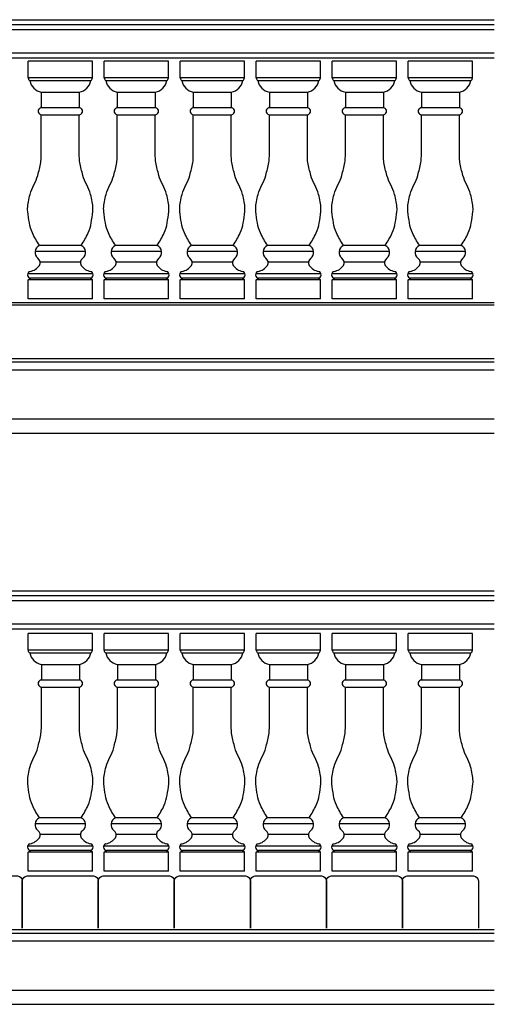
# Model space of a CAD drawing. Extents: x -318 to 201, y 86 to 470.
# Drawn here: x 151 to 201, y 93 to 197 of the extents above; entities that cross this region are included whole.
import ezdxf

# ---------------------------------------------------------------- set-up
doc = ezdxf.new("R2010")
doc.units = 0
doc.header["$LTSCALE"] = 0.25
doc.header["$MEASUREMENT"] = 0
doc.layers.add('OBJECT', color=7, linetype='CONTINUOUS')

# ---------------------------------------------------------------- blocks, each defined once
blk = doc.blocks.new('BALUSTRADE')
at = {"layer": 'OBJECT'}
for p, q in [((62.75, 0), (56, 0)), ((56, -1.75), (56, 0)), ((62.75, -1.75), (62.75, 0)), ((70.75, 0), (64, 0)), ((64, -1.75), (64, 0)), ((70.75, -1.75), (70.75, 0)), ((62.75, -1.75), (56, -1.75)), ((56.17, -2.04), (62.58, -2.04)), ((70.75, -1.75), (64, -1.75)), ((64.17, -2.04), (70.58, -2.04)), ((57.38, -3.25), (61.38, -3.25)), ((57.38, -3.25), (57.38, -4.81)), ((61.38, -3.25), (61.38, -4.81)), ((65.38, -3.25), (69.38, -3.25)), ((65.38, -3.25), (65.38, -4.81)), ((69.38, -3.25), (69.38, -4.81)), ((57.33, -4.87), (61.42, -4.87)), ((65.33, -4.87), (69.42, -4.87)), ((57.34, -5.63), (61.41, -5.63)), ((65.34, -5.63), (69.41, -5.63)), ((61.56, -19.38), (57.19, -19.38)), ((69.56, -19.38), (65.19, -19.38)), ((62.03, -20), (56.72, -20)), ((70.03, -20), (64.72, -20)), ((61.5, -21.12), (57.25, -21.12)), ((69.5, -21.12), (65.25, -21.12)), ((62.81, -22.38), (55.94, -22.38)), ((70.81, -22.38), (63.94, -22.38)), ((56, -23), (56.25, -22.81)), ((62.75, -23), (56, -23)), ((56, -25), (56, -23)), ((62.5, -22.81), (56.25, -22.81)), ((62.75, -23), (62.5, -22.81)), ((62.75, -25), (62.75, -23)), ((64, -23), (64.25, -22.81)), ((70.75, -23), (64, -23)), ((64, -25), (64, -23)), ((70.5, -22.81), (64.25, -22.81)), ((70.75, -23), (70.5, -22.81)), ((70.75, -25), (70.75, -23)), ((62.75, -25), (56, -25)), ((70.75, -25), (64, -25))]:
    blk.add_line(p, q, dxfattribs=at)
for points in [[(57.18, -19.35, -0.046791), (56.44, -18.05, -0.063623), (56.12, -17, -0.010521), (55.95, -15.81, -0.04131), (55.94, -15.5, -0.031099), (56.01, -14.79, -0.027731), (56.19, -14, -0.055227), (56.6, -13, 0.055732), (57, -12, 0.022173), (57.31, -10.66, 0.04637), (57.38, -10), (57.38, -8), (57.38, -5.7)], [(61.57, -19.35, 0.046791), (62.31, -18.05, 0.063623), (62.62, -17, 0.010521), (62.8, -15.81, 0.04131), (62.81, -15.5, 0.031099), (62.74, -14.79, 0.027731), (62.56, -14, 0.055227), (62.15, -13, -0.055732), (61.75, -12, -0.022173), (61.44, -10.66, -0.04637), (61.38, -10), (61.38, -8), (61.38, -5.7)], [(65.18, -19.35, -0.046791), (64.44, -18.05, -0.063623), (64.12, -17, -0.010521), (63.95, -15.81, -0.04131), (63.94, -15.5, -0.031099), (64.01, -14.79, -0.027731), (64.19, -14, -0.055227), (64.6, -13, 0.055732), (65, -12, 0.022173), (65.31, -10.66, 0.04637), (65.38, -10), (65.38, -8), (65.38, -5.7)], [(69.57, -19.35, 0.046791), (70.31, -18.05, 0.063623), (70.62, -17, 0.010521), (70.8, -15.81, 0.04131), (70.81, -15.5, 0.031099), (70.74, -14.79, 0.027731), (70.56, -14, 0.055227), (70.15, -13, -0.055732), (69.75, -12, -0.022173), (69.44, -10.66, -0.04637), (69.38, -10), (69.38, -8), (69.38, -5.7)]]:
    blk.add_lwpolyline(points, format="xyb", dxfattribs=at)
for centre, radius, start, end in [((56.3, -1.76), 0.302, 177.2916, 244.9698), ((57.64, -1.78), 1.49, 189.8563, 259.6174), ((61.11, -1.78), 1.49, 280.3826, 350.1437), ((62.45, -1.76), 0.302, 295.0302, 2.7084), ((64.3, -1.76), 0.302, 177.2916, 244.9698), ((65.64, -1.78), 1.49, 189.8563, 259.6174), ((69.11, -1.78), 1.49, 280.3826, 350.1437), ((70.45, -1.76), 0.302, 295.0302, 2.7084), ((57.39, -5.25), 0.357, 109.6393, 250.3607), ((57.2, -4.74), 0.183, 291.1842, 340.5852), ((61.55, -4.74), 0.183, 199.4148, 248.8158), ((61.36, -5.25), 0.357, 289.6393, 70.3607), ((65.39, -5.25), 0.357, 109.6393, 250.3607), ((65.2, -4.74), 0.183, 291.1842, 340.5852), ((69.55, -4.74), 0.183, 199.4148, 248.8158), ((69.36, -5.25), 0.357, 289.6393, 70.3607), ((57.22, -5.74), 0.161, 15.6934, 72.5371), ((61.53, -5.74), 0.161, 107.4629, 164.3066), ((65.22, -5.74), 0.161, 15.6934, 72.5371), ((69.53, -5.74), 0.161, 107.4629, 164.3066), ((57.47, -20.09), 0.761, 112.8405, 233.6546), ((57.16, -19.37), 0.0231, 300.2789, 54.1883), ((61.59, -19.37), 0.0231, 125.8117, 239.7211), ((61.28, -20.09), 0.761, 306.3454, 67.1595), ((65.47, -20.09), 0.761, 112.8405, 233.6546), ((65.16, -19.37), 0.0231, 300.2789, 54.1883), ((69.59, -19.37), 0.0231, 125.8117, 239.7211), ((69.28, -20.09), 0.761, 306.3454, 67.1595), ((56.62, -21.2), 0.635, 333.0095, 50.7879), ((62.13, -21.2), 0.635, 129.2121, 206.9905), ((64.62, -21.2), 0.635, 333.0095, 50.7879), ((70.13, -21.2), 0.635, 129.2121, 206.9905), ((55.9, -20.52), 1.61, 280.1831, 323.0749), ((62.85, -20.52), 1.61, 216.9251, 259.8169), ((63.9, -20.52), 1.61, 280.1831, 323.0749), ((70.85, -20.52), 1.61, 216.9251, 259.8169), ((56.29, -22.45), 0.364, 107.4773, 263.0837), ((62.46, -22.45), 0.364, 276.9163, 72.5227), ((64.29, -22.45), 0.364, 107.4773, 263.0837), ((70.46, -22.45), 0.364, 276.9163, 72.5227)]:
    blk.add_arc(centre, radius, start, end, dxfattribs=at)

msp = doc.modelspace()

# ---------------------------------------------------------------- linework, layer by layer
at = {"layer": 'OBJECT'}
for p, q in [((-122.49582, 197.07141), (201.40592, 197.07141)), ((-122.49582, 196.57141), (201.40592, 196.57141)), ((-122.49582, 196.04615), (201.40592, 196.04615)), ((-122.49582, 193.59666), (201.40592, 193.59666)), ((-122.49582, 193.07141), (201.40592, 193.07141)), ((152.35037, 190.94641), (152.35037, 192.69641)), ((159.10037, 192.69641), (152.35037, 192.69641)), ((159.10037, 190.94641), (159.10037, 192.69641)), ((167.10037, 192.69641), (160.35037, 192.69641)), ((160.35037, 190.94641), (160.35037, 192.69641)), ((167.10037, 190.94641), (167.10037, 192.69641)), ((168.35037, 190.94641), (168.35037, 192.69641)), ((175.10037, 192.69641), (168.35037, 192.69641)), ((175.10037, 190.94641), (175.10037, 192.69641)), ((176.35037, 190.94641), (176.35037, 192.69641)), ((183.10037, 192.69641), (176.35037, 192.69641)), ((183.10037, 190.94641), (183.10037, 192.69641)), ((191.10037, 192.69641), (184.35037, 192.69641)), ((184.35037, 190.94641), (184.35037, 192.69641)), ((191.10037, 190.94641), (191.10037, 192.69641)), ((192.35037, 190.94641), (192.35037, 192.69641)), ((199.10037, 192.69641), (192.35037, 192.69641)), ((199.10037, 190.94641), (199.10037, 192.69641)), ((159.10037, 190.94641), (152.35037, 190.94641)), ((152.5241, 190.65877), (158.92665, 190.65877)), ((167.10037, 190.94641), (160.35037, 190.94641)), ((160.5241, 190.65877), (166.92665, 190.65877)), ((175.10037, 190.94641), (168.35037, 190.94641)), ((168.5241, 190.65877), (174.92665, 190.65877)), ((183.10037, 190.94641), (176.35037, 190.94641)), ((176.5241, 190.65877), (182.92665, 190.65877)), ((191.10037, 190.94641), (184.35037, 190.94641)), ((184.5241, 190.65877), (190.92665, 190.65877)), ((199.10037, 190.94641), (192.35037, 190.94641)), ((192.5241, 190.65877), (198.92665, 190.65877)), ((153.72537, 189.44641), (153.72537, 187.89116)), ((153.72537, 189.44641), (157.72537, 189.44641)), ((157.72537, 189.44641), (157.72537, 187.89116)), ((161.72537, 189.44641), (161.72537, 187.89116)), ((161.72537, 189.44641), (165.72537, 189.44641)), ((165.72537, 189.44641), (165.72537, 187.89116)), ((169.72537, 189.44641), (169.72537, 187.89116)), ((169.72537, 189.44641), (173.72537, 189.44641)), ((173.72537, 189.44641), (173.72537, 187.89116)), ((177.72537, 189.44641), (181.72537, 189.44641)), ((177.72537, 189.44641), (177.72537, 187.89116)), ((181.72537, 189.44641), (181.72537, 187.89116)), ((185.72537, 189.44641), (189.72537, 189.44641)), ((185.72537, 189.44641), (185.72537, 187.89116)), ((189.72537, 189.44641), (189.72537, 187.89116)), ((193.72537, 189.44641), (197.72537, 189.44641)), ((193.72537, 189.44641), (193.72537, 187.89116)), ((197.72537, 189.44641), (197.72537, 187.89116)), ((153.68405, 187.82443), (157.76669, 187.82443)), ((161.68405, 187.82443), (165.76669, 187.82443)), ((169.68405, 187.82443), (173.76669, 187.82443)), ((177.68405, 187.82443), (181.76669, 187.82443)), ((185.68405, 187.82443), (189.76669, 187.82443)), ((193.68405, 187.82443), (197.76669, 187.82443)), ((153.68594, 187.06674), (157.7648, 187.06674)), ((161.68594, 187.06674), (165.7648, 187.06674)), ((169.68594, 187.06674), (173.7648, 187.06674)), ((177.68594, 187.06674), (181.7648, 187.06674)), ((185.68594, 187.06674), (189.7648, 187.06674)), ((193.68594, 187.06674), (197.7648, 187.06674)), ((157.91287, 173.32141), (153.53787, 173.32141)), ((165.91287, 173.32141), (161.53787, 173.32141)), ((173.91287, 173.32141), (169.53787, 173.32141)), ((181.91287, 173.32141), (177.53787, 173.32141)), ((189.91287, 173.32141), (185.53787, 173.32141)), ((197.91287, 173.32141), (193.53787, 173.32141)), ((158.38162, 172.69641), (153.06912, 172.69641)), ((166.38162, 172.69641), (161.06912, 172.69641)), ((174.38162, 172.69641), (169.06912, 172.69641)), ((182.38162, 172.69641), (177.06912, 172.69641)), ((190.38162, 172.69641), (185.06912, 172.69641)), ((198.38162, 172.69641), (193.06912, 172.69641)), ((157.85037, 171.57141), (153.60037, 171.57141)), ((165.85037, 171.57141), (161.60037, 171.57141)), ((173.85037, 171.57141), (169.60037, 171.57141)), ((181.85037, 171.57141), (177.60037, 171.57141)), ((189.85037, 171.57141), (185.60037, 171.57141)), ((197.85037, 171.57141), (193.60037, 171.57141)), ((159.16287, 170.32141), (152.28787, 170.32141)), ((152.35037, 169.69641), (152.60037, 169.88391)), ((158.85037, 169.88391), (152.60037, 169.88391)), ((159.10037, 169.69641), (158.85037, 169.88391)), ((167.16287, 170.32141), (160.28787, 170.32141)), ((160.35037, 169.69641), (160.60037, 169.88391)), ((166.85037, 169.88391), (160.60037, 169.88391)), ((167.10037, 169.69641), (166.85037, 169.88391)), ((175.16287, 170.32141), (168.28787, 170.32141)), ((168.35037, 169.69641), (168.60037, 169.88391)), ((174.85037, 169.88391), (168.60037, 169.88391)), ((175.10037, 169.69641), (174.85037, 169.88391)), ((183.16287, 170.32141), (176.28787, 170.32141)), ((176.35037, 169.69641), (176.60037, 169.88391)), ((182.85037, 169.88391), (176.60037, 169.88391)), ((183.10037, 169.69641), (182.85037, 169.88391)), ((191.16287, 170.32141), (184.28787, 170.32141)), ((184.35037, 169.69641), (184.60037, 169.88391)), ((190.85037, 169.88391), (184.60037, 169.88391)), ((191.10037, 169.69641), (190.85037, 169.88391)), ((199.16287, 170.32141), (192.28787, 170.32141)), ((192.35037, 169.69641), (192.60037, 169.88391)), ((198.85037, 169.88391), (192.60037, 169.88391)), ((199.10037, 169.69641), (198.85037, 169.88391)), ((152.35037, 167.69641), (152.35037, 169.69641)), ((159.10037, 169.69641), (152.35037, 169.69641)), ((159.10037, 167.69641), (159.10037, 169.69641)), ((167.10037, 169.69641), (160.35037, 169.69641)), ((160.35037, 167.69641), (160.35037, 169.69641)), ((167.10037, 167.69641), (167.10037, 169.69641)), ((168.35037, 167.69641), (168.35037, 169.69641)), ((175.10037, 169.69641), (168.35037, 169.69641)), ((175.10037, 167.69641), (175.10037, 169.69641)), ((183.10037, 169.69641), (176.35037, 169.69641)), ((176.35037, 167.69641), (176.35037, 169.69641)), ((183.10037, 167.69641), (183.10037, 169.69641)), ((191.10037, 169.69641), (184.35037, 169.69641)), ((184.35037, 167.69641), (184.35037, 169.69641)), ((191.10037, 167.69641), (191.10037, 169.69641)), ((199.10037, 169.69641), (192.35037, 169.69641)), ((192.35037, 167.69641), (192.35037, 169.69641)), ((199.10037, 167.69641), (199.10037, 169.69641)), ((-122.49582, 167.32141), (201.40592, 167.32141)), ((-122.49582, 167.07141), (201.40592, 167.07141)), ((159.10037, 167.69641), (152.35037, 167.69641)), ((167.10037, 167.69641), (160.35037, 167.69641)), ((175.10037, 167.69641), (168.35037, 167.69641)), ((183.10037, 167.69641), (176.35037, 167.69641)), ((191.10037, 167.69641), (184.35037, 167.69641)), ((199.10037, 167.69641), (192.35037, 167.69641)), ((-122.49582, 161.44641), (201.40592, 161.44641)), ((-122.49582, 161.07141), (201.40592, 161.07141)), ((-122.49582, 160.25432), (201.40592, 160.25432)), ((-122.49582, 155.07141), (201.40592, 155.07141)), ((-122.49582, 153.57101), (201.40592, 153.57101)), ((-122.49582, 136.99324), (201.40592, 136.99324)), ((-122.49582, 136.49324), (201.40592, 136.49324)), ((-122.49582, 135.96799), (201.40592, 135.96799)), ((-122.49582, 133.5185), (201.40592, 133.5185)), ((-122.49582, 132.99324), (201.40592, 132.99324)), ((175.10037, 132.49324), (168.35037, 132.49324)), ((168.35037, 130.74324), (168.35037, 132.49324)), ((175.10037, 130.74324), (175.10037, 132.49324)), ((183.10037, 132.49324), (176.35037, 132.49324)), ((176.35037, 130.74324), (176.35037, 132.49324)), ((183.10037, 130.74324), (183.10037, 132.49324)), ((191.10037, 132.49324), (184.35037, 132.49324)), ((184.35037, 130.74324), (184.35037, 132.49324)), ((191.10037, 130.74324), (191.10037, 132.49324)), ((199.10037, 132.49324), (192.35037, 132.49324)), ((192.35037, 130.74324), (192.35037, 132.49324)), ((199.10037, 130.74324), (199.10037, 132.49324)), ((175.10037, 130.74324), (168.35037, 130.74324)), ((183.10037, 130.74324), (176.35037, 130.74324)), ((191.10037, 130.74324), (184.35037, 130.74324)), ((199.10037, 130.74324), (192.35037, 130.74324)), ((168.5241, 130.4556), (174.92665, 130.4556)), ((176.5241, 130.4556), (182.92665, 130.4556)), ((184.5241, 130.4556), (190.92665, 130.4556)), ((192.5241, 130.4556), (198.92665, 130.4556)), ((169.72537, 129.24324), (173.72537, 129.24324)), ((169.72537, 129.24324), (169.72537, 127.68799)), ((173.72537, 129.24324), (173.72537, 127.68799)), ((177.72537, 129.24324), (177.72537, 127.68799)), ((177.72537, 129.24324), (181.72537, 129.24324)), ((181.72537, 129.24324), (181.72537, 127.68799)), ((185.72537, 129.24324), (185.72537, 127.68799)), ((185.72537, 129.24324), (189.72537, 129.24324)), ((189.72537, 129.24324), (189.72537, 127.68799)), ((193.72537, 129.24324), (193.72537, 127.68799)), ((193.72537, 129.24324), (197.72537, 129.24324)), ((197.72537, 129.24324), (197.72537, 127.68799)), ((169.68405, 127.62126), (173.76669, 127.62126)), ((177.68405, 127.62126), (181.76669, 127.62126)), ((185.68405, 127.62126), (189.76669, 127.62126)), ((193.68405, 127.62126), (197.76669, 127.62126)), ((169.68594, 126.86357), (173.7648, 126.86357)), ((177.68594, 126.86357), (181.7648, 126.86357)), ((185.68594, 126.86357), (189.7648, 126.86357)), ((193.68594, 126.86357), (197.7648, 126.86357)), ((173.91287, 113.11824), (169.53787, 113.11824)), ((181.91287, 113.11824), (177.53787, 113.11824)), ((189.91287, 113.11824), (185.53787, 113.11824)), ((197.91287, 113.11824), (193.53787, 113.11824)), ((174.38162, 112.49324), (169.06912, 112.49324)), ((182.38162, 112.49324), (177.06912, 112.49324)), ((190.38162, 112.49324), (185.06912, 112.49324)), ((198.38162, 112.49324), (193.06912, 112.49324)), ((173.85037, 111.36824), (169.60037, 111.36824)), ((181.85037, 111.36824), (177.60037, 111.36824)), ((189.85037, 111.36824), (185.60037, 111.36824)), ((197.85037, 111.36824), (193.60037, 111.36824)), ((175.16287, 110.11824), (168.28787, 110.11824)), ((183.16287, 110.11824), (176.28787, 110.11824)), ((191.16287, 110.11824), (184.28787, 110.11824)), ((199.16287, 110.11824), (192.28787, 110.11824)), ((168.35037, 109.49324), (168.60037, 109.68074)), ((175.10037, 109.49324), (168.35037, 109.49324)), ((168.35037, 107.49324), (168.35037, 109.49324)), ((174.85037, 109.68074), (168.60037, 109.68074)), ((175.10037, 109.49324), (174.85037, 109.68074)), ((175.10037, 107.49324), (175.10037, 109.49324)), ((176.35037, 109.49324), (176.60037, 109.68074)), ((176.35037, 107.49324), (176.35037, 109.49324)), ((183.10037, 109.49324), (176.35037, 109.49324)), ((182.85037, 109.68074), (176.60037, 109.68074)), ((183.10037, 109.49324), (182.85037, 109.68074)), ((183.10037, 107.49324), (183.10037, 109.49324)), ((184.35037, 109.49324), (184.60037, 109.68074)), ((184.35037, 107.49324), (184.35037, 109.49324)), ((191.10037, 109.49324), (184.35037, 109.49324)), ((190.85037, 109.68074), (184.60037, 109.68074)), ((191.10037, 109.49324), (190.85037, 109.68074)), ((191.10037, 107.49324), (191.10037, 109.49324)), ((192.35037, 109.49324), (192.60037, 109.68074)), ((192.35037, 107.49324), (192.35037, 109.49324)), ((199.10037, 109.49324), (192.35037, 109.49324)), ((198.85037, 109.68074), (192.60037, 109.68074)), ((199.10037, 109.49324), (198.85037, 109.68074)), ((199.10037, 107.49324), (199.10037, 109.49324)), ((175.10037, 107.49324), (168.35037, 107.49324)), ((183.10037, 107.49324), (176.35037, 107.49324)), ((191.10037, 107.49324), (184.35037, 107.49324)), ((199.10037, 107.49324), (192.35037, 107.49324)), ((-122.49582, 101.36824), (201.40592, 101.36824)), ((-122.49582, 100.99324), (201.40592, 100.99324)), ((-122.49582, 100.17615), (201.40592, 100.17615)), ((-122.49582, 94.99324), (201.40592, 94.99324)), ((-122.49582, 93.49284), (201.40592, 93.49284))]:
    msp.add_line(p, q, dxfattribs=at)
for points in [[(153.52835, 173.34222, -0.046790978), (152.79379, 174.64288, -0.063623185), (152.47537, 175.69641, -0.010521453), (152.30072, 176.88916, -0.041310212), (152.28787, 177.19641, -0.031099202), (152.36169, 177.91073, -0.027730782), (152.53787, 178.69641, -0.055226669), (152.94647, 179.70074, 0.055732472), (153.35037, 180.69641, 0.022173241), (153.66426, 182.03889, 0.04637018), (153.72537, 182.69641), (153.72537, 184.69641), (153.72537, 186.99818)], [(157.92239, 173.34222, 0.046790978), (158.65695, 174.64288, 0.063623185), (158.97537, 175.69641, 0.010521453), (159.15003, 176.88916, 0.041310212), (159.16287, 177.19641, 0.031099202), (159.08906, 177.91073, 0.027730782), (158.91287, 178.69641, 0.055226669), (158.50428, 179.70074, -0.055732472), (158.10037, 180.69641, -0.022173241), (157.78648, 182.03889, -0.04637018), (157.72537, 182.69641), (157.72537, 184.69641), (157.72537, 186.99818)], [(161.52835, 173.34222, -0.046790978), (160.79379, 174.64288, -0.063623185), (160.47537, 175.69641, -0.010521453), (160.30072, 176.88916, -0.041310212), (160.28787, 177.19641, -0.031099202), (160.36169, 177.91073, -0.027730782), (160.53787, 178.69641, -0.055226669), (160.94647, 179.70074, 0.055732472), (161.35037, 180.69641, 0.022173241), (161.66426, 182.03889, 0.04637018), (161.72537, 182.69641), (161.72537, 184.69641), (161.72537, 186.99818)], [(165.92239, 173.34222, 0.046790978), (166.65695, 174.64288, 0.063623185), (166.97537, 175.69641, 0.010521453), (167.15003, 176.88916, 0.041310212), (167.16287, 177.19641, 0.031099202), (167.08906, 177.91073, 0.027730782), (166.91287, 178.69641, 0.055226669), (166.50428, 179.70074, -0.055732472), (166.10037, 180.69641, -0.022173241), (165.78648, 182.03889, -0.04637018), (165.72537, 182.69641), (165.72537, 184.69641), (165.72537, 186.99818)], [(169.52835, 173.34222, -0.046790978), (168.79379, 174.64288, -0.063623185), (168.47537, 175.69641, -0.010521453), (168.30072, 176.88916, -0.041310212), (168.28787, 177.19641, -0.031099202), (168.36169, 177.91073, -0.027730782), (168.53787, 178.69641, -0.055226669), (168.94647, 179.70074, 0.055732472), (169.35037, 180.69641, 0.022173241), (169.66426, 182.03889, 0.04637018), (169.72537, 182.69641), (169.72537, 184.69641), (169.72537, 186.99818)], [(173.92239, 173.34222, 0.046790978), (174.65695, 174.64288, 0.063623185), (174.97537, 175.69641, 0.010521453), (175.15003, 176.88916, 0.041310212), (175.16287, 177.19641, 0.031099202), (175.08906, 177.91073, 0.027730782), (174.91287, 178.69641, 0.055226669), (174.50428, 179.70074, -0.055732472), (174.10037, 180.69641, -0.022173241), (173.78648, 182.03889, -0.04637018), (173.72537, 182.69641), (173.72537, 184.69641), (173.72537, 186.99818)], [(177.52835, 173.34222, -0.046790978), (176.79379, 174.64288, -0.063623185), (176.47537, 175.69641, -0.010521453), (176.30072, 176.88916, -0.041310212), (176.28787, 177.19641, -0.031099202), (176.36169, 177.91073, -0.027730782), (176.53787, 178.69641, -0.055226669), (176.94647, 179.70074, 0.055732472), (177.35037, 180.69641, 0.022173241), (177.66426, 182.03889, 0.04637018), (177.72537, 182.69641), (177.72537, 184.69641), (177.72537, 186.99818)], [(181.92239, 173.34222, 0.046790978), (182.65695, 174.64288, 0.063623185), (182.97537, 175.69641, 0.010521453), (183.15003, 176.88916, 0.041310212), (183.16287, 177.19641, 0.031099202), (183.08906, 177.91073, 0.027730782), (182.91287, 178.69641, 0.055226669), (182.50428, 179.70074, -0.055732472), (182.10037, 180.69641, -0.022173241), (181.78648, 182.03889, -0.04637018), (181.72537, 182.69641), (181.72537, 184.69641), (181.72537, 186.99818)], [(185.52835, 173.34222, -0.046790978), (184.79379, 174.64288, -0.063623185), (184.47537, 175.69641, -0.010521453), (184.30072, 176.88916, -0.041310212), (184.28787, 177.19641, -0.031099202), (184.36169, 177.91073, -0.027730782), (184.53787, 178.69641, -0.055226669), (184.94647, 179.70074, 0.055732472), (185.35037, 180.69641, 0.022173241), (185.66426, 182.03889, 0.04637018), (185.72537, 182.69641), (185.72537, 184.69641), (185.72537, 186.99818)], [(189.92239, 173.34222, 0.046790978), (190.65695, 174.64288, 0.063623185), (190.97537, 175.69641, 0.010521453), (191.15003, 176.88916, 0.041310212), (191.16287, 177.19641, 0.031099202), (191.08906, 177.91073, 0.027730782), (190.91287, 178.69641, 0.055226669), (190.50428, 179.70074, -0.055732472), (190.10037, 180.69641, -0.022173241), (189.78648, 182.03889, -0.04637018), (189.72537, 182.69641), (189.72537, 184.69641), (189.72537, 186.99818)], [(193.52835, 173.34222, -0.046790978), (192.79379, 174.64288, -0.063623185), (192.47537, 175.69641, -0.010521453), (192.30072, 176.88916, -0.041310212), (192.28787, 177.19641, -0.031099202), (192.36169, 177.91073, -0.027730782), (192.53787, 178.69641, -0.055226669), (192.94647, 179.70074, 0.055732472), (193.35037, 180.69641, 0.022173241), (193.66426, 182.03889, 0.04637018), (193.72537, 182.69641), (193.72537, 184.69641), (193.72537, 186.99818)], [(197.92239, 173.34222, 0.046790978), (198.65695, 174.64288, 0.063623185), (198.97537, 175.69641, 0.010521453), (199.15003, 176.88916, 0.041310212), (199.16287, 177.19641, 0.031099202), (199.08906, 177.91073, 0.027730782), (198.91287, 178.69641, 0.055226669), (198.50428, 179.70074, -0.055732472), (198.10037, 180.69641, -0.022173241), (197.78648, 182.03889, -0.04637018), (197.72537, 182.69641), (197.72537, 184.69641), (197.72537, 186.99818)], [(169.52835, 113.13906, -0.046790978), (168.79379, 114.43971, -0.063623185), (168.47537, 115.49324, -0.010521453), (168.30072, 116.68599, -0.041310212), (168.28787, 116.99324, -0.031099202), (168.36169, 117.70756, -0.027730782), (168.53787, 118.49324, -0.055226669), (168.94647, 119.49757, 0.055732472), (169.35037, 120.49324, 0.022173241), (169.66426, 121.83572, 0.04637018), (169.72537, 122.49324), (169.72537, 124.49324), (169.72537, 126.79501)], [(173.92239, 113.13906, 0.046790978), (174.65695, 114.43971, 0.063623185), (174.97537, 115.49324, 0.010521453), (175.15003, 116.68599, 0.041310212), (175.16287, 116.99324, 0.031099202), (175.08906, 117.70756, 0.027730782), (174.91287, 118.49324, 0.055226669), (174.50428, 119.49757, -0.055732472), (174.10037, 120.49324, -0.022173241), (173.78648, 121.83572, -0.04637018), (173.72537, 122.49324), (173.72537, 124.49324), (173.72537, 126.79501)], [(177.52835, 113.13906, -0.046790978), (176.79379, 114.43971, -0.063623185), (176.47537, 115.49324, -0.010521453), (176.30072, 116.68599, -0.041310212), (176.28787, 116.99324, -0.031099202), (176.36169, 117.70756, -0.027730782), (176.53787, 118.49324, -0.055226669), (176.94647, 119.49757, 0.055732472), (177.35037, 120.49324, 0.022173241), (177.66426, 121.83572, 0.04637018), (177.72537, 122.49324), (177.72537, 124.49324), (177.72537, 126.79501)], [(181.92239, 113.13906, 0.046790978), (182.65695, 114.43971, 0.063623185), (182.97537, 115.49324, 0.010521453), (183.15003, 116.68599, 0.041310212), (183.16287, 116.99324, 0.031099202), (183.08906, 117.70756, 0.027730782), (182.91287, 118.49324, 0.055226669), (182.50428, 119.49757, -0.055732472), (182.10037, 120.49324, -0.022173241), (181.78648, 121.83572, -0.04637018), (181.72537, 122.49324), (181.72537, 124.49324), (181.72537, 126.79501)], [(185.52835, 113.13906, -0.046790978), (184.79379, 114.43971, -0.063623185), (184.47537, 115.49324, -0.010521453), (184.30072, 116.68599, -0.041310212), (184.28787, 116.99324, -0.031099202), (184.36169, 117.70756, -0.027730782), (184.53787, 118.49324, -0.055226669), (184.94647, 119.49757, 0.055732472), (185.35037, 120.49324, 0.022173241), (185.66426, 121.83572, 0.04637018), (185.72537, 122.49324), (185.72537, 124.49324), (185.72537, 126.79501)], [(189.92239, 113.13906, 0.046790978), (190.65695, 114.43971, 0.063623185), (190.97537, 115.49324, 0.010521453), (191.15003, 116.68599, 0.041310212), (191.16287, 116.99324, 0.031099202), (191.08906, 117.70756, 0.027730782), (190.91287, 118.49324, 0.055226669), (190.50428, 119.49757, -0.055732472), (190.10037, 120.49324, -0.022173241), (189.78648, 121.83572, -0.04637018), (189.72537, 122.49324), (189.72537, 124.49324), (189.72537, 126.79501)], [(193.52835, 113.13906, -0.046790978), (192.79379, 114.43971, -0.063623185), (192.47537, 115.49324, -0.010521453), (192.30072, 116.68599, -0.041310212), (192.28787, 116.99324, -0.031099202), (192.36169, 117.70756, -0.027730782), (192.53787, 118.49324, -0.055226669), (192.94647, 119.49757, 0.055732472), (193.35037, 120.49324, 0.022173241), (193.66426, 121.83572, 0.04637018), (193.72537, 122.49324), (193.72537, 124.49324), (193.72537, 126.79501)], [(197.92239, 113.13906, 0.046790978), (198.65695, 114.43971, 0.063623185), (198.97537, 115.49324, 0.010521453), (199.15003, 116.68599, 0.041310212), (199.16287, 116.99324, 0.031099202), (199.08906, 117.70756, 0.027730782), (198.91287, 118.49324, 0.055226669), (198.50428, 119.49757, -0.055732472), (198.10037, 120.49324, -0.022173241), (197.78648, 121.83572, -0.04637018), (197.72537, 122.49324), (197.72537, 124.49324), (197.72537, 126.79501)], [(143.72537, 101.49324), (143.72537, 106.49324, -0.414213562), (144.22537, 106.99324), (151.22537, 106.99324, -0.414213562), (151.72537, 106.49324), (151.72537, 101.49324)], [(151.72537, 101.49324), (151.72537, 106.49324, -0.414213562), (152.22537, 106.99324), (159.22537, 106.99324, -0.414213562), (159.72537, 106.49324), (159.72537, 101.49324)], [(159.72537, 101.49324), (159.72537, 106.49324, -0.414213562), (160.22537, 106.99324), (167.22537, 106.99324, -0.414213562), (167.72537, 106.49324), (167.72537, 101.49324)], [(167.72537, 101.49324), (167.72537, 106.49324, -0.414213562), (168.22537, 106.99324), (175.22537, 106.99324, -0.414213562), (175.72537, 106.49324), (175.72537, 101.49324)], [(175.72537, 101.49324), (175.72537, 106.49324, -0.414213562), (176.22537, 106.99324), (183.22537, 106.99324, -0.414213562), (183.72537, 106.49324), (183.72537, 101.49324)], [(183.72537, 101.49324), (183.72537, 106.49324, -0.414213562), (184.22537, 106.99324), (191.22537, 106.99324, -0.414213562), (191.72537, 106.49324), (191.72537, 101.49324)], [(191.72537, 101.49324), (191.72537, 106.49324, -0.414213562), (192.22537, 106.99324), (199.22537, 106.99324, -0.414213562), (199.72537, 106.49324), (199.72537, 101.49324)]]:
    msp.add_lwpolyline(points, format="xyb", dxfattribs=at)
for centre, radius, start, end in [((152.65176, 190.93215), 0.30172, 177.2916371, 244.9697579), ((153.9943, 190.9142), 1.49223, 189.8563025, 259.6174148), ((157.45644, 190.9142), 1.49223, 280.3825852, 350.1436975), ((158.79899, 190.93215), 0.30172, 295.0302421, 2.7083629), ((160.65176, 190.93215), 0.30172, 177.2916371, 244.9697579), ((161.9943, 190.9142), 1.49223, 189.8563025, 259.6174148), ((165.45644, 190.9142), 1.49223, 280.3825852, 350.1436975), ((166.79899, 190.93215), 0.30172, 295.0302421, 2.7083629), ((168.65176, 190.93215), 0.30172, 177.2916371, 244.9697579), ((169.9943, 190.9142), 1.49223, 189.8563025, 259.6174148), ((173.45644, 190.9142), 1.49223, 280.3825852, 350.1436975), ((174.79899, 190.93215), 0.30172, 295.0302421, 2.7083629), ((176.65176, 190.93215), 0.30172, 177.2916371, 244.9697579), ((177.9943, 190.9142), 1.49223, 189.8563025, 259.6174148), ((181.45644, 190.9142), 1.49223, 280.3825852, 350.1436975), ((182.79899, 190.93215), 0.30172, 295.0302421, 2.7083629), ((184.65176, 190.93215), 0.30172, 177.2916371, 244.9697579), ((185.9943, 190.9142), 1.49223, 189.8563025, 259.6174148), ((189.45644, 190.9142), 1.49223, 280.3825852, 350.1436975), ((190.79899, 190.93215), 0.30172, 295.0302421, 2.7083629), ((192.65176, 190.93215), 0.30172, 177.2916371, 244.9697579), ((193.9943, 190.9142), 1.49223, 189.8563025, 259.6174148), ((197.45644, 190.9142), 1.49223, 280.3825852, 350.1436975), ((198.79899, 190.93215), 0.30172, 295.0302421, 2.7083629), ((153.73867, 187.44467), 0.35717, 109.6393275, 250.3606725), ((153.55232, 187.95215), 0.18348, 291.1842275, 340.585206), ((157.89842, 187.95215), 0.18348, 199.414794, 248.8157725), ((157.71207, 187.44467), 0.35717, 289.6393275, 70.3606725), ((161.73867, 187.44467), 0.35717, 109.6393275, 250.3606725), ((161.55232, 187.95215), 0.18348, 291.1842275, 340.585206), ((165.89842, 187.95215), 0.18348, 199.414794, 248.8157725), ((165.71207, 187.44467), 0.35717, 289.6393275, 70.3606725), ((169.73867, 187.44467), 0.35717, 109.6393275, 250.3606725), ((169.55232, 187.95215), 0.18348, 291.1842275, 340.585206), ((173.89842, 187.95215), 0.18348, 199.414794, 248.8157725), ((173.71207, 187.44467), 0.35717, 289.6393275, 70.3606725), ((177.73867, 187.44467), 0.35717, 109.6393275, 250.3606725), ((177.55232, 187.95215), 0.18348, 291.1842275, 340.585206), ((181.89842, 187.95215), 0.18348, 199.414794, 248.8157725), ((181.71207, 187.44467), 0.35717, 289.6393275, 70.3606725), ((185.73867, 187.44467), 0.35717, 109.6393275, 250.3606725), ((185.55232, 187.95215), 0.18348, 291.1842275, 340.585206), ((189.89842, 187.95215), 0.18348, 199.414794, 248.8157725), ((189.71207, 187.44467), 0.35717, 289.6393275, 70.3606725), ((193.73867, 187.44467), 0.35717, 109.6393275, 250.3606725), ((193.55232, 187.95215), 0.18348, 291.1842275, 340.585206), ((197.89842, 187.95215), 0.18348, 199.414794, 248.8157725), ((197.71207, 187.44467), 0.35717, 289.6393275, 70.3606725), ((153.57029, 186.9546), 0.16109, 15.6933973, 72.5371153), ((157.88046, 186.9546), 0.16109, 107.4628847, 164.3066027), ((161.57029, 186.9546), 0.16109, 15.6933973, 72.5371153), ((165.88046, 186.9546), 0.16109, 107.4628847, 164.3066027), ((169.57029, 186.9546), 0.16109, 15.6933973, 72.5371153), ((173.88046, 186.9546), 0.16109, 107.4628847, 164.3066027), ((177.57029, 186.9546), 0.16109, 15.6933973, 72.5371153), ((181.88046, 186.9546), 0.16109, 107.4628847, 164.3066027), ((185.57029, 186.9546), 0.16109, 15.6933973, 72.5371153), ((189.88046, 186.9546), 0.16109, 107.4628847, 164.3066027), ((193.57029, 186.9546), 0.16109, 15.6933973, 72.5371153), ((197.88046, 186.9546), 0.16109, 107.4628847, 164.3066027), ((153.82169, 172.60263), 0.76053, 112.8404743, 233.6546071), ((153.51483, 173.32348), 0.02311, 300.2789271, 54.1882912), ((157.93592, 173.32348), 0.02311, 125.8117088, 239.7210729), ((157.62905, 172.60263), 0.76053, 306.3453929, 67.1595257), ((161.82169, 172.60263), 0.76053, 112.8404743, 233.6546071), ((161.51483, 173.32348), 0.02311, 300.2789271, 54.1882912), ((165.93592, 173.32348), 0.02311, 125.8117088, 239.7210729), ((165.62905, 172.60263), 0.76053, 306.3453929, 67.1595257), ((169.82169, 172.60263), 0.76053, 112.8404743, 233.6546071), ((169.51483, 173.32348), 0.02311, 300.2789271, 54.1882912), ((173.93592, 173.32348), 0.02311, 125.8117088, 239.7210729), ((173.62905, 172.60263), 0.76053, 306.3453929, 67.1595257), ((177.82169, 172.60263), 0.76053, 112.8404743, 233.6546071), ((177.51483, 173.32348), 0.02311, 300.2789271, 54.1882912), ((181.93592, 173.32348), 0.02311, 125.8117088, 239.7210729), ((181.62905, 172.60263), 0.76053, 306.3453929, 67.1595257), ((185.82169, 172.60263), 0.76053, 112.8404743, 233.6546071), ((185.51483, 173.32348), 0.02311, 300.2789271, 54.1882912), ((189.93592, 173.32348), 0.02311, 125.8117088, 239.7210729), ((189.62905, 172.60263), 0.76053, 306.3453929, 67.1595257), ((193.82169, 172.60263), 0.76053, 112.8404743, 233.6546071), ((193.51483, 173.32348), 0.02311, 300.2789271, 54.1882912), ((197.93592, 173.32348), 0.02311, 125.8117088, 239.7210729), ((197.62905, 172.60263), 0.76053, 306.3453929, 67.1595257), ((152.9693, 171.49777), 0.63536, 333.0095326, 50.7879034), ((158.48145, 171.49777), 0.63536, 129.2120966, 206.9904674), ((160.9693, 171.49777), 0.63536, 333.0095326, 50.7879034), ((166.48145, 171.49777), 0.63536, 129.2120966, 206.9904674), ((168.9693, 171.49777), 0.63536, 333.0095326, 50.7879034), ((174.48145, 171.49777), 0.63536, 129.2120966, 206.9904674), ((176.9693, 171.49777), 0.63536, 333.0095326, 50.7879034), ((182.48145, 171.49777), 0.63536, 129.2120966, 206.9904674), ((184.9693, 171.49777), 0.63536, 333.0095326, 50.7879034), ((190.48145, 171.49777), 0.63536, 129.2120966, 206.9904674), ((192.9693, 171.49777), 0.63536, 333.0095326, 50.7879034), ((198.48145, 171.49777), 0.63536, 129.2120966, 206.9904674), ((152.2507, 172.17493), 1.60711, 280.1830872, 323.0748913), ((159.20005, 172.17493), 1.60711, 216.9251087, 259.8169128), ((160.2507, 172.17493), 1.60711, 280.1830872, 323.0748913), ((167.20005, 172.17493), 1.60711, 216.9251087, 259.8169128), ((168.2507, 172.17493), 1.60711, 280.1830872, 323.0748913), ((175.20005, 172.17493), 1.60711, 216.9251087, 259.8169128), ((176.2507, 172.17493), 1.60711, 280.1830872, 323.0748913), ((183.20005, 172.17493), 1.60711, 216.9251087, 259.8169128), ((184.2507, 172.17493), 1.60711, 280.1830872, 323.0748913), ((191.20005, 172.17493), 1.60711, 216.9251087, 259.8169128), ((192.2507, 172.17493), 1.60711, 280.1830872, 323.0748913), ((199.20005, 172.17493), 1.60711, 216.9251087, 259.8169128), ((152.64425, 170.24561), 0.36435, 107.4773421, 263.083686), ((158.8065, 170.24561), 0.36435, 276.916314, 72.5226579), ((160.64425, 170.24561), 0.36435, 107.4773421, 263.083686), ((166.8065, 170.24561), 0.36435, 276.916314, 72.5226579), ((168.64425, 170.24561), 0.36435, 107.4773421, 263.083686), ((174.8065, 170.24561), 0.36435, 276.916314, 72.5226579), ((176.64425, 170.24561), 0.36435, 107.4773421, 263.083686), ((182.8065, 170.24561), 0.36435, 276.916314, 72.5226579), ((184.64425, 170.24561), 0.36435, 107.4773421, 263.083686), ((190.8065, 170.24561), 0.36435, 276.916314, 72.5226579), ((192.64425, 170.24561), 0.36435, 107.4773421, 263.083686), ((198.8065, 170.24561), 0.36435, 276.916314, 72.5226579), ((168.65176, 130.72898), 0.30172, 177.2916371, 244.9697579), ((174.79899, 130.72898), 0.30172, 295.0302421, 2.7083629), ((176.65176, 130.72898), 0.30172, 177.2916371, 244.9697579), ((182.79899, 130.72898), 0.30172, 295.0302421, 2.7083629), ((184.65176, 130.72898), 0.30172, 177.2916371, 244.9697579), ((190.79899, 130.72898), 0.30172, 295.0302421, 2.7083629), ((192.65176, 130.72898), 0.30172, 177.2916371, 244.9697579), ((198.79899, 130.72898), 0.30172, 295.0302421, 2.7083629), ((169.9943, 130.71103), 1.49223, 189.8563025, 259.6174148), ((173.45644, 130.71103), 1.49223, 280.3825852, 350.1436975), ((177.9943, 130.71103), 1.49223, 189.8563025, 259.6174148), ((181.45644, 130.71103), 1.49223, 280.3825852, 350.1436975), ((185.9943, 130.71103), 1.49223, 189.8563025, 259.6174148), ((189.45644, 130.71103), 1.49223, 280.3825852, 350.1436975), ((193.9943, 130.71103), 1.49223, 189.8563025, 259.6174148), ((197.45644, 130.71103), 1.49223, 280.3825852, 350.1436975), ((169.73867, 127.2415), 0.35717, 109.6393275, 250.3606725), ((169.55232, 127.74898), 0.18348, 291.1842275, 340.585206), ((173.89842, 127.74898), 0.18348, 199.414794, 248.8157725), ((173.71207, 127.2415), 0.35717, 289.6393275, 70.3606725), ((177.73867, 127.2415), 0.35717, 109.6393275, 250.3606725), ((177.55232, 127.74898), 0.18348, 291.1842275, 340.585206), ((181.89842, 127.74898), 0.18348, 199.414794, 248.8157725), ((181.71207, 127.2415), 0.35717, 289.6393275, 70.3606725), ((185.73867, 127.2415), 0.35717, 109.6393275, 250.3606725), ((185.55232, 127.74898), 0.18348, 291.1842275, 340.585206), ((189.89842, 127.74898), 0.18348, 199.414794, 248.8157725), ((189.71207, 127.2415), 0.35717, 289.6393275, 70.3606725), ((193.73867, 127.2415), 0.35717, 109.6393275, 250.3606725), ((193.55232, 127.74898), 0.18348, 291.1842275, 340.585206), ((197.89842, 127.74898), 0.18348, 199.414794, 248.8157725), ((197.71207, 127.2415), 0.35717, 289.6393275, 70.3606725), ((169.57029, 126.75144), 0.16109, 15.6933973, 72.5371153), ((173.88046, 126.75144), 0.16109, 107.4628847, 164.3066027), ((177.57029, 126.75144), 0.16109, 15.6933973, 72.5371153), ((181.88046, 126.75144), 0.16109, 107.4628847, 164.3066027), ((185.57029, 126.75144), 0.16109, 15.6933973, 72.5371153), ((189.88046, 126.75144), 0.16109, 107.4628847, 164.3066027), ((193.57029, 126.75144), 0.16109, 15.6933973, 72.5371153), ((197.88046, 126.75144), 0.16109, 107.4628847, 164.3066027), ((169.82169, 112.39946), 0.76053, 112.8404743, 233.6546071), ((169.51483, 113.12031), 0.02311, 300.2789271, 54.1882912), ((173.93592, 113.12031), 0.02311, 125.8117088, 239.7210729), ((173.62905, 112.39946), 0.76053, 306.3453929, 67.1595257), ((177.82169, 112.39946), 0.76053, 112.8404743, 233.6546071), ((177.51483, 113.12031), 0.02311, 300.2789271, 54.1882912), ((181.93592, 113.12031), 0.02311, 125.8117088, 239.7210729), ((181.62905, 112.39946), 0.76053, 306.3453929, 67.1595257), ((185.82169, 112.39946), 0.76053, 112.8404743, 233.6546071), ((185.51483, 113.12031), 0.02311, 300.2789271, 54.1882912), ((189.93592, 113.12031), 0.02311, 125.8117088, 239.7210729), ((189.62905, 112.39946), 0.76053, 306.3453929, 67.1595257), ((193.82169, 112.39946), 0.76053, 112.8404743, 233.6546071), ((193.51483, 113.12031), 0.02311, 300.2789271, 54.1882912), ((197.93592, 113.12031), 0.02311, 125.8117088, 239.7210729), ((197.62905, 112.39946), 0.76053, 306.3453929, 67.1595257), ((168.2507, 111.97176), 1.60711, 280.1830872, 323.0748913), ((168.9693, 111.29461), 0.63536, 333.0095326, 50.7879034), ((174.48145, 111.29461), 0.63536, 129.2120966, 206.9904674), ((175.20005, 111.97176), 1.60711, 216.9251087, 259.8169128), ((176.2507, 111.97176), 1.60711, 280.1830872, 323.0748913), ((176.9693, 111.29461), 0.63536, 333.0095326, 50.7879034), ((182.48145, 111.29461), 0.63536, 129.2120966, 206.9904674), ((183.20005, 111.97176), 1.60711, 216.9251087, 259.8169128), ((184.2507, 111.97176), 1.60711, 280.1830872, 323.0748913), ((184.9693, 111.29461), 0.63536, 333.0095326, 50.7879034), ((190.48145, 111.29461), 0.63536, 129.2120966, 206.9904674), ((191.20005, 111.97176), 1.60711, 216.9251087, 259.8169128), ((192.2507, 111.97176), 1.60711, 280.1830872, 323.0748913), ((192.9693, 111.29461), 0.63536, 333.0095326, 50.7879034), ((198.48145, 111.29461), 0.63536, 129.2120966, 206.9904674), ((199.20005, 111.97176), 1.60711, 216.9251087, 259.8169128), ((168.64425, 110.04244), 0.36435, 107.4773421, 263.083686), ((174.8065, 110.04244), 0.36435, 276.916314, 72.5226579), ((176.64425, 110.04244), 0.36435, 107.4773421, 263.083686), ((182.8065, 110.04244), 0.36435, 276.916314, 72.5226579), ((184.64425, 110.04244), 0.36435, 107.4773421, 263.083686), ((190.8065, 110.04244), 0.36435, 276.916314, 72.5226579), ((192.64425, 110.04244), 0.36435, 107.4773421, 263.083686), ((198.8065, 110.04244), 0.36435, 276.916314, 72.5226579)]:
    msp.add_arc(centre, radius, start, end, dxfattribs=at)

# ---------------------------------------------------------------- block references
at = {"layer": 'OBJECT', "color": 2}
msp.add_blockref('BALUSTRADE', (96.35037, 132.49324), dxfattribs=at)

doc.saveas('drawing.dxf')
